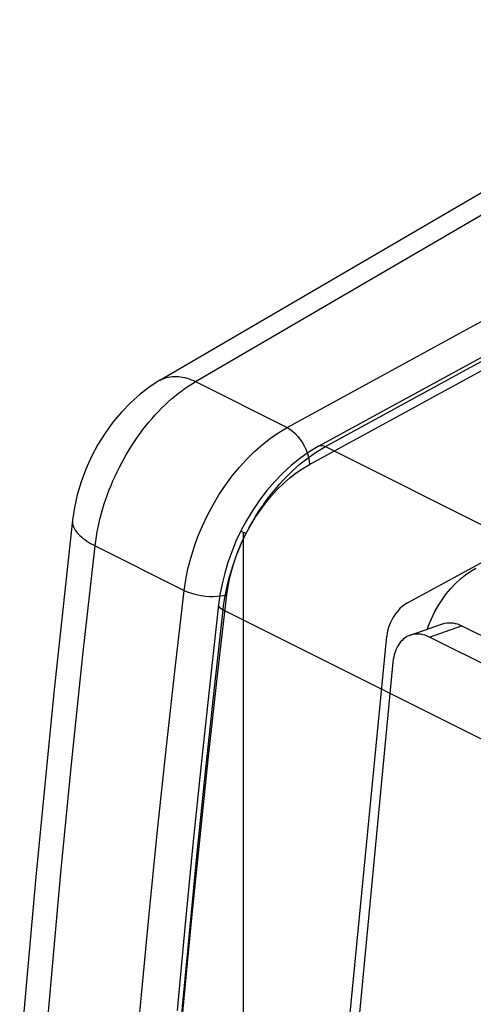
# Model space of a CAD drawing. Units: millimetres. Extents: x -13.8 to 13.8, y -25.6 to 25.9.
# Drawn here: x -13.4 to -10.4, y 16.5 to 22.9 of the extents above; entities that cross this region are included whole.
import ezdxf

# ---------------------------------------------------------------- set-up
doc = ezdxf.new("R2010")
doc.units = ezdxf.units.MM
doc.header["$LTSCALE"] = 36.425481
doc.linetypes.add('PHANTOM', pattern=[0.8, 0.45, -0.05, 0.1, -0.05, 0.1, -0.05])
doc.layers.get('0').update_dxf_attribs({"linetype": 'CONTINUOUS'})
doc.layers.add('DEFAULT_3', color=7, linetype='PHANTOM')

msp = doc.modelspace()

# ---------------------------------------------------------------- linework, layer by layer
at = {"color": 0, "linetype": 'CONTINUOUS'}
for p, q in [((-12.4768, 20.5216), (-8.445, 22.8725)), ((-12.5402, 20.4813), (-12.6061, 20.4314)), ((-12.4767, 20.5217), (-12.5402, 20.4813)), ((-12.6061, 20.4314), (-12.669, 20.3756)), ((-12.669, 20.3756), (-12.7284, 20.3141)), ((-12.7284, 20.3141), (-12.7838, 20.2479)), ((-12.7838, 20.2479), (-12.8349, 20.1772)), ((-12.8349, 20.1772), (-12.8818, 20.1022)), ((-12.8818, 20.1022), (-12.9234, 20.0242)), ((-12.9234, 20.0242), (-12.9599, 19.9435)), ((-12.9599, 19.9435), (-12.9909, 19.8604)), ((-12.9909, 19.8604), (-13.016, 19.7762)), ((-13.016, 19.7762), (-13.0349, 19.6915)), ((-13.0349, 19.6915), (-13.0471, 19.6098)), ((-13.0471, 19.61), (-13.1697, 18.4838)), ((-10.4819, 19.2538), (-10.4482, 19.2766)), ((-10.4482, 19.2766), (-10.4137, 19.2961)), ((-10.5781, 19.1648), (-10.5468, 19.1979)), ((-10.5468, 19.1979), (-10.5147, 19.2277)), ((-10.5147, 19.2277), (-10.4819, 19.2538)), ((-10.635, 19.0916), (-10.6076, 19.1293)), ((-10.6076, 19.1293), (-10.5781, 19.1648)), ((-10.6606, 19.0515), (-10.635, 19.0916)), ((-10.7044, 18.967), (-10.6837, 19.0101)), ((-10.6837, 19.0101), (-10.6606, 19.0515)), ((-10.7226, 18.9226), (-10.7044, 18.967)), ((-10.6295, 18.9348), (-10.6169, 18.9383)), ((-10.6169, 18.9383), (-10.6038, 18.9405)), ((-10.6038, 18.9405), (-10.5905, 18.9415)), ((-10.5905, 18.9415), (-10.5769, 18.9413)), ((-10.5769, 18.9413), (-10.5631, 18.9398)), ((-10.5631, 18.9398), (-10.5492, 18.937)), ((-10.5492, 18.937), (-10.5353, 18.9331)), ((-10.8427, 18.8603), (-10.6322, 18.9339)), ((-10.7304, 18.8996), (-10.7226, 18.9226)), ((-10.6322, 18.9339), (-10.6295, 18.9348)), ((-10.5353, 18.9331), (-10.5213, 18.9279)), ((-10.5213, 18.9279), (-10.5073, 18.9215)), ((1.5314, 12.9022), (-10.5073, 18.9215)), ((-10.9057, 18.8158), (-10.9145, 18.8044)), ((-10.8963, 18.8261), (-10.9057, 18.8158)), ((-10.8861, 18.8354), (-10.8963, 18.8261)), ((-10.8754, 18.8436), (-10.8861, 18.8354)), ((-10.8642, 18.8506), (-10.8754, 18.8436)), ((-10.8523, 18.8565), (-10.8642, 18.8506)), ((-10.8427, 18.8603), (-10.8523, 18.8565)), ((-10.8401, 18.8612), (-10.8427, 18.8603)), ((-10.8274, 18.8647), (-10.8401, 18.8612)), ((-10.8143, 18.8669), (-10.8274, 18.8647)), ((-10.801, 18.8679), (-10.8143, 18.8669)), ((-10.7874, 18.8676), (-10.801, 18.8679)), ((-10.7736, 18.8661), (-10.7874, 18.8676)), ((-10.7597, 18.8634), (-10.7736, 18.8661)), ((-10.7459, 18.8595), (-10.7597, 18.8634)), ((-10.7319, 18.8543), (-10.7459, 18.8595)), ((-10.7179, 18.8479), (-10.7319, 18.8543)), ((1.4602, 12.7589), (-10.7179, 18.8479)), ((-10.9419, 18.7496), (-10.9467, 18.734)), ((-10.9363, 18.7646), (-10.9419, 18.7496)), ((-10.9298, 18.7788), (-10.9363, 18.7646)), ((-10.9225, 18.792), (-10.9298, 18.7788)), ((-10.9145, 18.8044), (-10.9225, 18.792)), ((-10.9558, 18.6832), (-11.3092, 14.9823)), ((-10.9537, 18.7008), (-10.9558, 18.6832)), ((-10.9506, 18.7177), (-10.9537, 18.7008)), ((-10.9467, 18.734), (-10.9506, 18.7177)), ((-13.1697, 18.4838), (-13.2877, 17.2845)), ((-13.2877, 17.2845), (-13.3922, 16.0902))]:
    msp.add_line(p, q, dxfattribs=at)
at = {"color": 9, "linetype": 'CONTINUOUS'}
for p, q in [((-12.2435, 20.5129), (-8.3379, 22.7902)), ((-11.6468, 20.2145), (-10.2198, 20.9934)), ((-11.5005, 19.9733), (-10.0785, 20.7494)), ((-12.4444, 20.5364), (-12.4328, 20.54)), ((-12.4328, 20.54), (-12.4208, 20.5428)), ((-12.4208, 20.5428), (-12.4084, 20.5449)), ((-12.4084, 20.5449), (-12.3958, 20.5463)), ((-12.3958, 20.5463), (-12.3829, 20.5469)), ((-12.3829, 20.5469), (-12.3698, 20.5468)), ((-12.3698, 20.5468), (-12.3564, 20.5459)), ((-12.3564, 20.5459), (-12.3428, 20.5444)), ((-12.3428, 20.5444), (-12.329, 20.542)), ((-12.329, 20.542), (-12.315, 20.539)), ((-12.4767, 20.5217), (-12.4667, 20.5271)), ((-12.4667, 20.5271), (-12.4557, 20.5321)), ((-12.4557, 20.5321), (-12.4444, 20.5364)), ((-12.315, 20.539), (-12.3009, 20.5352)), ((-12.3116, 20.4696), (-12.289, 20.4849)), ((-12.3009, 20.5352), (-12.2867, 20.5307)), ((-12.289, 20.4849), (-12.2663, 20.4993)), ((-12.2867, 20.5307), (-12.2724, 20.5254)), ((-12.2724, 20.5254), (-12.258, 20.5195)), ((-12.2663, 20.4993), (-12.2435, 20.5129)), ((-12.258, 20.5195), (-12.2435, 20.5129)), ((-12.2435, 20.5129), (-11.6468, 20.2145)), ((-12.4008, 20.4001), (-12.3788, 20.4187)), ((-12.3788, 20.4187), (-12.3566, 20.4365)), ((-12.3566, 20.4365), (-12.3342, 20.4535)), ((-12.3342, 20.4535), (-12.3116, 20.4696)), ((-12.4657, 20.3398), (-12.4443, 20.3606)), ((-12.4443, 20.3606), (-12.4227, 20.3808)), ((-12.4227, 20.3808), (-12.4008, 20.4001)), ((-12.528, 20.273), (-12.5075, 20.2959)), ((-12.5075, 20.2959), (-12.4868, 20.3182)), ((-12.4868, 20.3182), (-12.4657, 20.3398)), ((-12.5873, 20.2004), (-12.5679, 20.2252)), ((-12.5679, 20.2252), (-12.5481, 20.2494)), ((-12.5481, 20.2494), (-12.528, 20.273)), ((-12.6248, 20.1492), (-12.6063, 20.1751)), ((-12.6063, 20.1751), (-12.5873, 20.2004)), ((-11.7546, 20.1453), (-11.701, 20.1823)), ((-11.701, 20.1823), (-11.6468, 20.2145)), ((-11.6468, 20.2145), (-11.6286, 20.2037)), ((-11.6286, 20.2037), (-11.6106, 20.1901)), ((-11.6106, 20.1901), (-11.5931, 20.1741)), ((-11.5931, 20.1741), (-11.5764, 20.1558)), ((-11.5764, 20.1558), (-11.5608, 20.1357)), ((-12.6778, 20.0685), (-12.6606, 20.0958)), ((-12.6606, 20.0958), (-12.6429, 20.1227)), ((-12.6429, 20.1227), (-12.6248, 20.1492)), ((-11.8591, 20.0582), (-11.8075, 20.1039)), ((-11.8075, 20.1039), (-11.7546, 20.1453)), ((-11.5608, 20.1357), (-11.5465, 20.114)), ((-11.5465, 20.114), (-11.5338, 20.0912)), ((-11.5338, 20.0912), (-11.5229, 20.0676)), ((-12.7106, 20.0125), (-12.6944, 20.0407)), ((-12.6944, 20.0407), (-12.6778, 20.0685)), ((-11.9094, 20.0086), (-11.8591, 20.0582)), ((-11.5229, 20.0676), (-11.5139, 20.0435)), ((-11.5139, 20.0435), (-11.5072, 20.0196)), ((-11.3966, 20.0894), (1.8103, 13.486)), ((-12.7412, 19.9551), (-12.7262, 19.984)), ((-12.7262, 19.984), (-12.7106, 20.0125)), ((-11.958, 19.9551), (-11.9094, 20.0086)), ((-11.5441, 19.9475), (-11.5005, 19.9733)), ((-11.5072, 20.0196), (-11.5027, 19.996)), ((-11.5027, 19.996), (-11.5005, 19.9733)), ((-12.7697, 19.8965), (-12.7557, 19.9259)), ((-12.7557, 19.9259), (-12.7412, 19.9551)), ((-12.0492, 19.838), (-12.0047, 19.8982)), ((-12.0047, 19.8982), (-11.958, 19.9551)), ((-11.6289, 19.8855), (-11.5869, 19.9182)), ((-11.5869, 19.9182), (-11.5441, 19.9475)), ((-12.8077, 19.8067), (-12.7957, 19.8368)), ((-12.7957, 19.8368), (-12.783, 19.8668)), ((-12.783, 19.8668), (-12.7697, 19.8965)), ((-12.0911, 19.7751), (-12.0492, 19.838)), ((-11.711, 19.8092), (-11.6704, 19.8491)), ((-11.6704, 19.8491), (-11.6289, 19.8855)), ((-12.83, 19.7461), (-12.8192, 19.7765)), ((-12.8192, 19.7765), (-12.8077, 19.8067)), ((-12.1302, 19.7099), (-12.0911, 19.7751)), ((-11.75, 19.7666), (-11.711, 19.8092)), ((-12.8495, 19.6852), (-12.8401, 19.7157)), ((-12.8401, 19.7157), (-12.83, 19.7461)), ((-12.1663, 19.6426), (-12.1302, 19.7099)), ((-11.8234, 19.6727), (-11.7875, 19.721)), ((-11.7875, 19.721), (-11.75, 19.7666)), ((-12.8664, 19.6241), (-12.8583, 19.6547)), ((-12.8583, 19.6547), (-12.8495, 19.6852)), ((-12.199, 19.5739), (-12.1663, 19.6426)), ((-11.8571, 19.6224), (-11.8234, 19.6727)), ((-13.0474, 19.6066), (-13.0476, 19.5979)), ((-13.0476, 19.5979), (-13.0468, 19.5891)), ((-13.0471, 19.6098), (-13.0474, 19.6066)), ((-13.0468, 19.5891), (-13.0451, 19.5803)), ((-13.0451, 19.5803), (-13.0425, 19.5714)), ((-12.8804, 19.5633), (-12.8738, 19.5937)), ((-12.8738, 19.5937), (-12.8664, 19.6241)), ((-11.8885, 19.5702), (-11.8571, 19.6224)), ((-13.0425, 19.5714), (-13.0389, 19.5624)), ((-13.0389, 19.5624), (-13.0345, 19.5535)), ((-13.0345, 19.5535), (-13.0292, 19.5445)), ((-13.0292, 19.5445), (-13.0229, 19.5356)), ((-13.0229, 19.5356), (-13.0158, 19.5267)), ((-13.0158, 19.5267), (-13.0078, 19.5179)), ((-13.0078, 19.5179), (-12.999, 19.5091)), ((-12.8916, 19.5029), (-12.8864, 19.533)), ((-12.8864, 19.533), (-12.8804, 19.5633)), ((-12.2283, 19.5041), (-12.199, 19.5739)), ((-11.944, 19.4612), (-11.9176, 19.5161)), ((-11.9176, 19.5161), (-11.8885, 19.5702)), ((-12.999, 19.5091), (-12.9893, 19.5004)), ((-12.9893, 19.5004), (-12.9788, 19.4918)), ((-12.9788, 19.4918), (-12.9675, 19.4833)), ((-12.9675, 19.4833), (-12.9555, 19.475)), ((-12.9555, 19.475), (-12.9426, 19.4668)), ((-12.9426, 19.4668), (-12.9291, 19.4587)), ((-12.9291, 19.4587), (-12.9148, 19.4509)), ((-12.9148, 19.4509), (-12.8999, 19.4432)), ((-12.8999, 19.4432), (-12.8961, 19.4729)), ((-12.8961, 19.4729), (-12.8916, 19.5029)), ((-12.254, 19.4337), (-12.2283, 19.5041)), ((-11.9675, 19.4054), (-11.944, 19.4612)), ((-12.9788, 18.7305), (-12.8999, 19.4432)), ((-12.8999, 19.4432), (-12.3183, 19.1524)), ((-12.2759, 19.3629), (-12.254, 19.4337)), ((-11.9881, 19.3487), (-11.9675, 19.4054)), ((-12.294, 19.2922), (-12.2759, 19.3629)), ((-12.0057, 19.2922), (-11.9881, 19.3487)), ((-12.3082, 19.2218), (-12.294, 19.2922)), ((-12.0201, 19.2362), (-12.0057, 19.2922)), ((-12.3183, 19.1524), (-12.3082, 19.2218)), ((-12.0314, 19.1803), (-12.0201, 19.2362)), ((-12.3795, 18.6233), (-12.3183, 19.1524)), ((-12.3183, 19.1524), (-12.2989, 19.1436)), ((-12.2989, 19.1436), (-12.2775, 19.1356)), ((-12.2775, 19.1356), (-12.2544, 19.1287)), ((-12.2544, 19.1287), (-12.23, 19.1229)), ((-12.0396, 19.1245), (-12.0314, 19.1803)), ((-12.23, 19.1229), (-12.2048, 19.1184)), ((-12.2048, 19.1184), (-12.1791, 19.1151)), ((-12.1791, 19.1151), (-12.1535, 19.1133)), ((-12.1535, 19.1133), (-12.1282, 19.1128)), ((-12.1282, 19.1128), (-12.1038, 19.1137)), ((-12.1038, 19.1137), (-12.0806, 19.116)), ((-12.1007, 18.5966), (-12.0396, 19.1245)), ((-12.0806, 19.116), (-12.0591, 19.1196)), ((-12.0591, 19.1196), (-12.0396, 19.1245)), ((-12.0644, 19.0254), (1.1537, 12.4164)), ((-10.7179, 18.8479), (-10.5073, 18.9215)), ((-13.053, 18.0194), (-12.9788, 18.7305)), ((-12.4381, 18.095), (-12.3795, 18.6233)), ((-12.1591, 18.0695), (-12.1007, 18.5966)), ((-12.4939, 17.5676), (-12.4381, 18.095)), ((-12.2148, 17.5433), (-12.1591, 18.0695)), ((-13.1225, 17.31), (-13.053, 18.0194)), ((-12.547, 17.0411), (-12.4939, 17.5676)), ((-12.2678, 17.018), (-12.2148, 17.5433)), ((-13.1873, 16.6022), (-13.1225, 17.31)), ((-12.5975, 16.5156), (-12.547, 17.0411)), ((-12.3181, 16.4936), (-12.2678, 17.018)), ((-13.2473, 15.8963), (-13.1873, 16.6022)), ((-12.6452, 15.9909), (-12.5975, 16.5156)), ((-12.3657, 15.9701), (-12.3181, 16.4936))]:
    msp.add_line(p, q, dxfattribs=at)
at = {"layer": 'DEFAULT_3', "color": 9, "linetype": 'PHANTOM'}
for p, q in [((-11.4408, 20.0926), (-10.0157, 20.8706)), ((-11.3966, 20.0894), (-9.9698, 20.8684)), ((-11.4408, 20.0926), (-11.505, 20.054)), ((-11.4408, 20.0926), (-11.4309, 20.0961)), ((-11.4309, 20.0961), (-11.4202, 20.0966)), ((-11.4202, 20.0966), (-11.4086, 20.0944)), ((-11.4086, 20.0944), (-11.3966, 20.0894)), ((-11.505, 20.054), (-11.5632, 20.013)), ((-11.5093, 20.0168), (-11.4846, 20.0346)), ((-11.4846, 20.0346), (-11.4609, 20.0507)), ((-11.4609, 20.0507), (-11.4384, 20.0651)), ((-11.4384, 20.0651), (-11.4169, 20.0779)), ((-11.4169, 20.0779), (-11.3966, 20.0894)), ((-11.6199, 19.9671), (-11.6749, 19.9165)), ((-11.5632, 20.013), (-11.6199, 19.9671)), ((-11.5874, 19.9532), (-11.5608, 19.9762)), ((-11.5608, 19.9762), (-11.5347, 19.9974)), ((-11.5347, 19.9974), (-11.5093, 20.0168)), ((-11.6749, 19.9165), (-11.7277, 19.8617)), ((-11.669, 19.8738), (-11.6416, 19.902)), ((-11.6416, 19.902), (-11.6144, 19.9284)), ((-11.6144, 19.9284), (-11.5874, 19.9532)), ((-10.8613, 19.07), (-9.3211, 19.9109)), ((-11.7277, 19.8617), (-11.7782, 19.8031)), ((-11.7232, 19.8128), (-11.6962, 19.8441)), ((-11.6962, 19.8441), (-11.669, 19.8738)), ((-11.7782, 19.8031), (-11.8259, 19.7409)), ((-11.7759, 19.746), (-11.7498, 19.78)), ((-11.7498, 19.78), (-11.7232, 19.8128)), ((-11.8259, 19.7409), (-11.8707, 19.6758)), ((-11.826, 19.6746), (-11.8013, 19.7109)), ((-11.8013, 19.7109), (-11.7759, 19.746)), ((-11.8707, 19.6758), (-11.9121, 19.6081)), ((-11.8497, 19.6375), (-11.826, 19.6746)), ((-11.9121, 19.6081), (-11.9493, 19.5398)), ((-11.894, 19.5614), (-11.8723, 19.5997)), ((-11.8723, 19.5997), (-11.8497, 19.6375)), ((-11.9493, 19.5398), (-11.9803, 19.4726)), ((-11.9493, 19.5396), (-11.9492, 19.5396)), ((-11.9492, 19.5396), (-11.9473, 19.5387)), ((-11.9473, 19.5387), (-11.9427, 19.5365)), ((-11.9427, 19.5365), (-11.9146, 19.5225)), ((-11.9306, 14.6528), (-11.9306, 19.5321)), ((-11.9176, 19.5161), (-11.9146, 19.5225)), ((-11.9146, 19.5225), (-11.894, 19.5614)), ((-11.9803, 19.4726), (-12.0083, 19.404)), ((-11.9488, 19.4482), (-11.9323, 19.4853)), ((-12.0083, 19.404), (-12.0329, 19.3344)), ((-11.9785, 19.3746), (-11.9642, 19.4113)), ((-11.9642, 19.4113), (-11.9488, 19.4482)), ((-12.0329, 19.3344), (-12.0539, 19.2642)), ((-12.0036, 19.3026), (-11.9881, 19.3487)), ((-12.0539, 19.2642), (-12.0712, 19.194)), ((-12.0241, 19.2333), (-12.0144, 19.2676)), ((-12.0144, 19.2676), (-12.0036, 19.3026)), ((-12.0712, 19.194), (-12.0847, 19.124)), ((-12.0403, 19.1678), (-12.0327, 19.2001)), ((-12.0327, 19.2001), (-12.0241, 19.2333)), ((-12.0525, 19.1069), (-12.0469, 19.1367)), ((-12.0469, 19.1367), (-12.0403, 19.1678)), ((-12.0847, 19.124), (-12.0939, 19.0588)), ((-12.0612, 19.0513), (-12.0573, 19.0784)), ((-12.0573, 19.0784), (-12.0525, 19.1069)), ((-10.8613, 19.07), (-10.8782, 19.0595)), ((-12.0939, 19.0588), (-12.1472, 18.5813)), ((-12.1234, 18.4967), (-12.0644, 19.0254)), ((-12.0939, 19.0588), (-12.0935, 19.0528)), ((-12.0935, 19.0528), (-12.0903, 19.0457)), ((-12.0903, 19.0457), (-12.0842, 19.0386)), ((-12.0842, 19.0386), (-12.0755, 19.0318)), ((-12.0755, 19.0318), (-12.0644, 19.0254)), ((-12.0644, 19.0254), (-12.0612, 19.0513)), ((-10.9248, 19.017), (-10.939, 18.9991)), ((-10.9099, 19.0331), (-10.9248, 19.017)), ((-10.8944, 19.0472), (-10.9099, 19.0331)), ((-10.8782, 19.0595), (-10.8944, 19.0472)), ((-10.9735, 18.9389), (-10.982, 18.9175)), ((-10.9633, 18.9601), (-10.9735, 18.9389)), ((-10.9518, 18.9801), (-10.9633, 18.9601)), ((-10.939, 18.9991), (-10.9518, 18.9801)), ((-10.9935, 18.8746), (-10.9966, 18.8529)), ((-10.9886, 18.8962), (-10.9935, 18.8746)), ((-10.982, 18.9175), (-10.9886, 18.8962)), ((-11.3784, 14.9252), (-10.9966, 18.8529)), ((-12.1472, 18.5813), (-12.2054, 18.0381)), ((-12.1797, 17.9689), (-12.1234, 18.4967)), ((-12.2054, 18.0381), (-12.2609, 17.4958)), ((-12.2335, 17.442), (-12.1797, 17.9689)), ((-12.2609, 17.4958), (-12.3136, 16.9545)), ((-12.2847, 16.916), (-12.2335, 17.442)), ((-12.3136, 16.9545), (-12.3636, 16.4142)), ((-12.3333, 16.3909), (-12.2847, 16.916))]:
    msp.add_line(p, q, dxfattribs=at)

doc.saveas('drawing.dxf')
